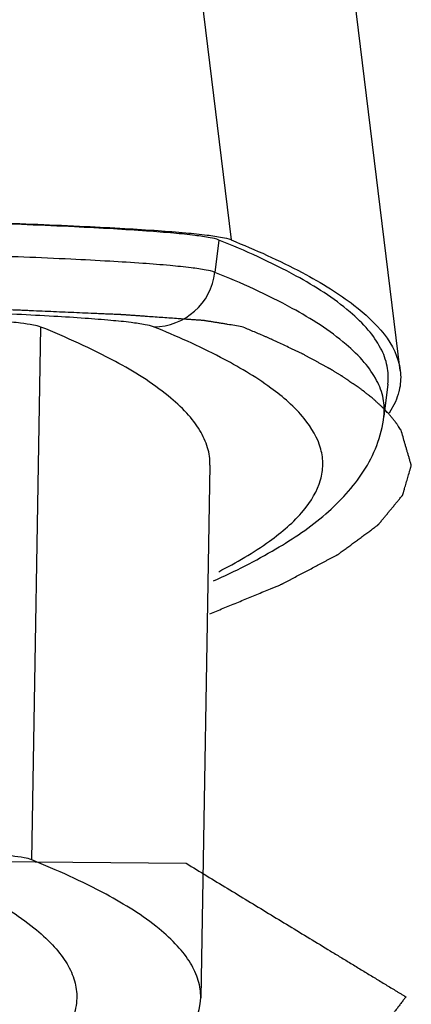
# Model space of a CAD drawing. Units: inches. Extents: x -303 to 3106, y -375 to 1308.
# Drawn here: x 2901 to 2904, y 225 to 233 of the extents above; entities that cross this region are included whole.
import ezdxf

# ---------------------------------------------------------------- set-up
doc = ezdxf.new("R2010")
doc.units = ezdxf.units.IN
doc.header["$LTSCALE"] = 1.21
doc.header["$MEASUREMENT"] = 0
doc.layers.add('5_ALL_CURVES', color=7, linetype='CONTINUOUS')
doc.layers.add('7_ALL_FEATURES', color=7, linetype='CONTINUOUS')

msp = doc.modelspace()

# ---------------------------------------------------------------- linework, layer by layer
at = {"layer": '5_ALL_CURVES', "linetype": 'Continuous'}
msp.add_line((2895.4393, 225.9369), (2902.4226, 225.8687), dxfattribs=at)
for points, knots in [([(2902.873, 230.1978), (2902.8538, 230.2009), (2902.8155, 230.2071), (2902.7676, 230.2148), (2902.7293, 230.221), (2902.7006, 230.2257), (2902.6719, 230.2303), (2902.6479, 230.2342), (2902.6288, 230.2373), (2902.6144, 230.2396), (2902.6024, 230.2415), (2902.5928, 230.2431), (2902.5857, 230.2442), (2902.5797, 230.2452), (2902.5749, 230.246), (2902.5719, 230.2465), (2902.5695, 230.2468), (2902.568, 230.2471), (2902.567, 230.2473), (2902.5663, 230.2474), (2902.5648, 230.2474), (2902.5633, 230.2476), (2902.5594, 230.2478), (2902.5536, 230.2482), (2902.5458, 230.2488), (2902.5381, 230.2494), (2902.5277, 230.2501), (2902.5096, 230.2514), (2902.4838, 230.2532), (2902.4527, 230.2554), (2902.4217, 230.2576), (2902.3907, 230.2598), (2902.3493, 230.2628), (2902.2976, 230.2665), (2902.2355, 230.2709), (2902.1735, 230.2753), (2902.1218, 230.279), (2902.0804, 230.2819), (2902.0494, 230.2841), (2902.0184, 230.2863), (2901.9873, 230.2885), (2901.9615, 230.2904), (2901.9434, 230.2917), (2901.933, 230.2924), (2901.9253, 230.293), (2901.9175, 230.2935), (2901.9117, 230.2939), (2901.9078, 230.2942), (2901.9062, 230.2943), (2901.905, 230.2944), (2901.9032, 230.2945), (2901.8997, 230.2946), (2901.8949, 230.2948), (2901.8871, 230.2952), (2901.8774, 230.2956), (2901.8619, 230.2963), (2901.8425, 230.2971), (2901.8193, 230.2981), (2901.7882, 230.2995), (2901.7494, 230.3011), (2901.7029, 230.3031), (2901.6408, 230.3058), (2901.5632, 230.3092), (2901.4702, 230.3132), (2901.3771, 230.3172), (2901.284, 230.3212), (2901.2064, 230.3246), (2901.1443, 230.3273), (2901.0978, 230.3293), (2901.0512, 230.3313), (2901.0124, 230.333), (2900.9814, 230.3343), (2900.962, 230.3352), (2900.9465, 230.3358), (2900.9349, 230.3363), (2900.9251, 230.3368), (2900.9184, 230.3371), (2900.9144, 230.3372), (2900.9118, 230.3373), (2900.9077, 230.3375), (2900.9028, 230.3376), (2900.894, 230.3379), (2900.8814, 230.3382), (2900.8663, 230.3387), (2900.8462, 230.3392), (2900.821, 230.34), (2900.7808, 230.3411), (2900.7305, 230.3426), (2900.6702, 230.3443), (2900.6098, 230.3461), (2900.5293, 230.3484), (2900.4287, 230.3513), (2900.308, 230.3548), (2900.1873, 230.3583), (2900.0666, 230.3617), (2899.9459, 230.3652), (2899.8453, 230.3681), (2899.7748, 230.3702), (2899.7346, 230.3713), (2899.7044, 230.3722), (2899.6793, 230.3729), (2899.6592, 230.3735), (2899.6466, 230.3739), (2899.6365, 230.3742), (2899.6302, 230.3743), (2899.6253, 230.3745), (2899.6195, 230.3746), (2899.6089, 230.3748), (2899.594, 230.3751), (2899.57, 230.3756), (2899.54, 230.3762), (2899.492, 230.3771), (2899.4321, 230.3783), (2899.3601, 230.3797), (2899.2642, 230.3816), (2899.1443, 230.3839), (2899.0004, 230.3867), (2898.8085, 230.3905), (2898.6167, 230.3942), (2898.4488, 230.3975), (2898.3528, 230.3994), (2898.2809, 230.4008), (2898.2209, 230.402), (2898.173, 230.4029), (2898.143, 230.4035), (2898.119, 230.404), (2898.104, 230.4043), (2898.0936, 230.4045), (2898.0874, 230.4046), (2898.0805, 230.4047), (2898.0721, 230.4048), (2898.0518, 230.405), (2898.0214, 230.4054), (2897.9808, 230.4059), (2897.9402, 230.4065), (2897.8861, 230.4071), (2897.7915, 230.4083), (2897.6562, 230.41), (2897.4939, 230.4121), (2897.3316, 230.4142), (2897.1693, 230.4162), (2896.9529, 230.4189), (2896.6824, 230.4224), (2896.466, 230.4251), (2896.3578, 230.4265)], [0, 0, 0, 0, 0.03125, 0.0625, 0.078125, 0.09375, 0.109375, 0.125, 0.132812, 0.140625, 0.148438, 0.152344, 0.15625, 0.160156, 0.162109, 0.164062, 0.165039, 0.166016, 0.166504, 0.166748, 0.166992, 0.16748, 0.167969, 0.169922, 0.171875, 0.173828, 0.175781, 0.179688, 0.1875, 0.195312, 0.203125, 0.210938, 0.21875, 0.234375, 0.25, 0.265625, 0.28125, 0.289062, 0.296875, 0.304688, 0.3125, 0.320312, 0.324219, 0.326172, 0.328125, 0.330078, 0.332031, 0.33252, 0.333008, 0.333252, 0.333496, 0.333984, 0.334961, 0.335938, 0.337891, 0.339844, 0.34375, 0.347656, 0.351562, 0.359375, 0.367188, 0.375, 0.390625, 0.40625, 0.421875, 0.4375, 0.453125, 0.460938, 0.46875, 0.476562, 0.484375, 0.488281, 0.492188, 0.494141, 0.496094, 0.498047, 0.499023, 0.499512, 0.5, 0.500488, 0.500977, 0.501953, 0.503906, 0.505859, 0.507812, 0.511719, 0.515625, 0.523438, 0.53125, 0.539062, 0.546875, 0.5625, 0.578125, 0.59375, 0.609375, 0.625, 0.640625, 0.648438, 0.652344, 0.65625, 0.660156, 0.662109, 0.664062, 0.665039, 0.666016, 0.666504, 0.666992, 0.667969, 0.669922, 0.671875, 0.675781, 0.679688, 0.6875, 0.695312, 0.703125, 0.71875, 0.734375, 0.75, 0.78125, 0.796875, 0.804688, 0.8125, 0.820312, 0.824219, 0.828125, 0.830078, 0.832031, 0.833008, 0.833496, 0.833984, 0.834961, 0.835938, 0.839844, 0.84375, 0.847656, 0.851562, 0.859375, 0.875, 0.890625, 0.90625, 0.921875, 0.9375, 0.96875, 1, 1, 1, 1]), ([(2903.9303, 229.6175), (2903.9257, 229.6213), (2903.9164, 229.6287), (2903.9024, 229.64), (2903.8908, 229.6493), (2903.8815, 229.6568), (2903.8745, 229.6624), (2903.8687, 229.6671), (2903.8641, 229.6709), (2903.8612, 229.6732), (2903.8589, 229.6751), (2903.8574, 229.6763), (2903.8564, 229.677), (2903.8557, 229.6776), (2903.8542, 229.6786), (2903.8526, 229.6797), (2903.8499, 229.6816), (2903.8465, 229.684), (2903.8411, 229.6877), (2903.8344, 229.6924), (2903.8263, 229.698), (2903.8155, 229.7055), (2903.802, 229.7149), (2903.7858, 229.7261), (2903.7642, 229.7411), (2903.7426, 229.756), (2903.7237, 229.7691), (2903.7129, 229.7766), (2903.7048, 229.7822), (2903.6967, 229.7879), (2903.6906, 229.7921), (2903.6866, 229.7949), (2903.6849, 229.796), (2903.6835, 229.797), (2903.6826, 229.7976), (2903.6813, 229.7984), (2903.6793, 229.7996), (2903.6763, 229.8014), (2903.6724, 229.8038), (2903.6663, 229.8075), (2903.6586, 229.8122), (2903.6494, 229.8178), (2903.6402, 229.8234), (2903.6309, 229.829), (2903.6217, 229.8347), (2903.6125, 229.8403), (2903.6048, 229.8449), (2903.5987, 229.8487), (2903.5948, 229.851), (2903.5918, 229.8529), (2903.5895, 229.8543), (2903.5875, 229.8555), (2903.5862, 229.8563), (2903.5854, 229.8568), (2903.585, 229.857), (2903.5835, 229.8578), (2903.5819, 229.8587), (2903.5788, 229.8604), (2903.5745, 229.8627), (2903.5693, 229.8655), (2903.5624, 229.8693), (2903.5538, 229.874), (2903.54, 229.8814), (2903.5228, 229.8908), (2903.5021, 229.902), (2903.4814, 229.9132), (2903.4607, 229.9245), (2903.44, 229.9357), (2903.4193, 229.9469), (2903.3987, 229.9582), (2903.3814, 229.9675), (2903.3694, 229.9741), (2903.3623, 229.9778), (2903.3542, 229.9815), (2903.3445, 229.9862), (2903.3286, 229.9937), (2903.3089, 230.003), (2903.2773, 230.018), (2903.2379, 230.0367), (2903.1905, 230.0592), (2903.155, 230.076), (2903.1313, 230.0872), (2903.1215, 230.0919), (2903.1135, 230.0957), (2903.106, 230.099), (2903.093, 230.1044), (2903.0743, 230.1124), (2903.0445, 230.125), (2903.0072, 230.1409), (2902.9475, 230.1662), (2902.9028, 230.1851), (2902.873, 230.1978)], [0, 0, 0, 0, 0.03125, 0.0625, 0.09375, 0.109375, 0.125, 0.140625, 0.148438, 0.15625, 0.160156, 0.164062, 0.166016, 0.166992, 0.167969, 0.169922, 0.171875, 0.175781, 0.179688, 0.1875, 0.195312, 0.203125, 0.21875, 0.234375, 0.25, 0.28125, 0.296875, 0.304688, 0.3125, 0.320312, 0.328125, 0.330078, 0.332031, 0.333008, 0.333984, 0.335938, 0.339844, 0.34375, 0.351562, 0.359375, 0.375, 0.390625, 0.40625, 0.421875, 0.4375, 0.453125, 0.46875, 0.476562, 0.484375, 0.488281, 0.492188, 0.496094, 0.498047, 0.499023, 0.5, 0.500977, 0.501953, 0.503906, 0.507812, 0.511719, 0.515625, 0.523438, 0.53125, 0.546875, 0.5625, 0.578125, 0.59375, 0.609375, 0.625, 0.640625, 0.65625, 0.664062, 0.667969, 0.671875, 0.679688, 0.6875, 0.703125, 0.71875, 0.75, 0.78125, 0.8125, 0.820312, 0.828125, 0.832031, 0.835938, 0.84375, 0.859375, 0.875, 0.90625, 0.9375, 1, 1, 1, 1]), ([(2904.0605, 229.4917), (2904.0557, 229.4967), (2904.0461, 229.5067), (2904.0341, 229.5191), (2904.0245, 229.5291), (2904.0173, 229.5366), (2904.0114, 229.5428), (2904.0065, 229.5479), (2904.0032, 229.5515), (2903.9983, 229.5557), (2903.9924, 229.5612), (2903.9848, 229.5681), (2903.9757, 229.5763), (2903.9636, 229.5873), (2903.9485, 229.601), (2903.9364, 229.612), (2903.9303, 229.6175)], [0, 0, 0, 0, 0.125, 0.25, 0.3125, 0.375, 0.4375, 0.46875, 0.5, 0.53125, 0.5625, 0.625, 0.6875, 0.75, 0.875, 1, 1, 1, 1]), ([(2904.1579, 229.362), (2904.1545, 229.367), (2904.1478, 229.377), (2904.1394, 229.3894), (2904.1327, 229.3994), (2904.1276, 229.4069), (2904.1234, 229.4132), (2904.1205, 229.4175), (2904.1188, 229.4201), (2904.1177, 229.4218), (2904.1157, 229.4241), (2904.1134, 229.427), (2904.1092, 229.4321), (2904.1033, 229.4393), (2904.0962, 229.4481), (2904.0867, 229.4597), (2904.0748, 229.4742), (2904.0653, 229.4859), (2904.0605, 229.4917)], [0, 0, 0, 0, 0.125, 0.25, 0.3125, 0.375, 0.4375, 0.46875, 0.484375, 0.5, 0.515625, 0.53125, 0.5625, 0.625, 0.6875, 0.75, 0.875, 1, 1, 1, 1]), ([(2902.613, 227.8808), (2902.6493, 227.8957), (2902.722, 227.9256), (2902.8309, 227.9705), (2902.9217, 228.0079), (2902.9943, 228.0378), (2903.0488, 228.0602), (2903.0941, 228.0789), (2903.1305, 228.0939), (2903.1531, 228.1032), (2903.1713, 228.1107), (2903.1826, 228.1154), (2903.1907, 228.1187), (2903.195, 228.1205), (2903.1984, 228.1224), (2903.2029, 228.1247), (2903.2099, 228.1285), (2903.2188, 228.1331), (2903.233, 228.1406), (2903.2507, 228.15), (2903.2719, 228.1612), (2903.3002, 228.1762), (2903.3498, 228.2024), (2903.4206, 228.2398), (2903.4915, 228.2772), (2903.541, 228.3034), (2903.5694, 228.3184), (2903.5906, 228.3296), (2903.6083, 228.339), (2903.6225, 228.3464), (2903.6313, 228.3511), (2903.6385, 228.3549), (2903.6428, 228.3572), (2903.6465, 228.3591), (2903.6493, 228.3609), (2903.6536, 228.3642), (2903.66, 228.3689), (2903.6702, 228.3764), (2903.6829, 228.3857), (2903.7032, 228.4007), (2903.7287, 228.4194), (2903.7592, 228.4419), (2903.7897, 228.4644), (2903.8202, 228.4868), (2903.8507, 228.5093), (2903.8812, 228.5318), (2903.9067, 228.5505), (2903.927, 228.5655), (2903.9397, 228.5748), (2903.9499, 228.5823), (2903.9575, 228.5879), (2903.9639, 228.5926), (2903.9684, 228.5959), (2903.9708, 228.5978), (2903.973, 228.5992), (2903.9739, 228.6006), (2903.9755, 228.6024), (2903.9782, 228.6057), (2903.9821, 228.6104), (2903.9867, 228.616), (2903.9929, 228.6235), (2904.0006, 228.6329), (2904.0129, 228.6479), (2904.0284, 228.6666), (2904.0469, 228.6891), (2904.0655, 228.7115), (2904.084, 228.734), (2904.1025, 228.7565), (2904.121, 228.779), (2904.1365, 228.7977), (2904.1488, 228.8127), (2904.1566, 228.822), (2904.1628, 228.8295), (2904.1666, 228.8342), (2904.1694, 228.8375), (2904.1707, 228.8393), (2904.1711, 228.8412), (2904.1719, 228.8436), (2904.1729, 228.8473), (2904.1743, 228.852), (2904.1765, 228.8595), (2904.1792, 228.8689), (2904.1825, 228.8801), (2904.1868, 228.8951), (2904.1945, 228.9213), (2904.2054, 228.9588), (2904.2163, 228.9962), (2904.2239, 229.0225), (2904.2283, 229.0374), (2904.2315, 229.0487), (2904.2343, 229.058), (2904.2364, 229.0655), (2904.2378, 229.0702), (2904.2389, 229.074), (2904.2395, 229.0763), (2904.2401, 229.0779), (2904.2402, 229.0789), (2904.2398, 229.08), (2904.2395, 229.0814), (2904.2385, 229.0847), (2904.237, 229.0897), (2904.2351, 229.0964), (2904.2332, 229.103), (2904.2306, 229.1119), (2904.2261, 229.1273), (2904.2197, 229.1495), (2904.2119, 229.176), (2904.2042, 229.2026), (2904.1965, 229.2292), (2904.1862, 229.2646), (2904.1733, 229.3088), (2904.163, 229.3443), (2904.1579, 229.362)], [0, 0, 0, 0, 0.03125, 0.0625, 0.09375, 0.109375, 0.125, 0.140625, 0.148438, 0.15625, 0.160156, 0.164062, 0.166016, 0.166992, 0.167969, 0.169922, 0.171875, 0.175781, 0.179688, 0.1875, 0.195312, 0.203125, 0.21875, 0.25, 0.28125, 0.296875, 0.304688, 0.3125, 0.320312, 0.324219, 0.328125, 0.330078, 0.332031, 0.333008, 0.333984, 0.335938, 0.339844, 0.34375, 0.351562, 0.359375, 0.375, 0.390625, 0.40625, 0.421875, 0.4375, 0.453125, 0.46875, 0.476562, 0.484375, 0.488281, 0.492188, 0.496094, 0.498047, 0.499023, 0.5, 0.500977, 0.501953, 0.503906, 0.507812, 0.511719, 0.515625, 0.523438, 0.53125, 0.546875, 0.5625, 0.578125, 0.59375, 0.609375, 0.625, 0.640625, 0.648438, 0.65625, 0.660156, 0.664062, 0.666016, 0.666992, 0.667969, 0.669922, 0.671875, 0.675781, 0.679688, 0.6875, 0.695312, 0.703125, 0.71875, 0.75, 0.78125, 0.796875, 0.804688, 0.8125, 0.820312, 0.824219, 0.828125, 0.830078, 0.832031, 0.833008, 0.833496, 0.833984, 0.834961, 0.835938, 0.839844, 0.84375, 0.847656, 0.851562, 0.859375, 0.875, 0.890625, 0.90625, 0.921875, 0.9375, 0.96875, 1, 1, 1, 1]), ([(2902.4226, 225.8687), (2902.478, 225.835), (2902.5889, 225.7676), (2902.7551, 225.6666), (2902.9214, 225.5655), (2903.0876, 225.4645), (2903.2539, 225.3634), (2903.4202, 225.2624), (2903.5587, 225.1782), (2903.6695, 225.1108), (2903.7527, 225.0603), (2903.8219, 225.0182), (2903.8774, 224.9845), (2903.9189, 224.9592), (2903.9605, 224.934), (2904.0021, 224.9087), (2904.0436, 224.8835), (2904.0783, 224.8624), (2904.106, 224.8456), (2904.1233, 224.835), (2904.1371, 224.8266), (2904.1475, 224.8203), (2904.1579, 224.814), (2904.1683, 224.8077), (2904.177, 224.8024), (2904.183, 224.7987), (2904.1865, 224.7966), (2904.1891, 224.795), (2904.1917, 224.7935), (2904.1936, 224.7923), (2904.195, 224.7915), (2904.1954, 224.7912), (2904.196, 224.7909), (2904.1959, 224.7906), (2904.1955, 224.7902), (2904.195, 224.7895), (2904.1942, 224.7885), (2904.1932, 224.7871), (2904.1916, 224.785), (2904.1897, 224.7824), (2904.1873, 224.7792), (2904.1841, 224.775), (2904.1801, 224.7698), (2904.1753, 224.7634), (2904.169, 224.755), (2904.161, 224.7445), (2904.1514, 224.7318), (2904.1419, 224.7192), (2904.1291, 224.7023), (2904.1132, 224.6813), (2904.0941, 224.656), (2904.075, 224.6307), (2904.0495, 224.597), (2904.0177, 224.5549), (2903.9794, 224.5043), (2903.9412, 224.4538), (2903.903, 224.4032), (2903.852, 224.3358), (2903.7883, 224.2515), (2903.7246, 224.1673), (2903.6736, 224.0998), (2903.6354, 224.0493), (2903.5972, 223.9987), (2903.559, 223.9482), (2903.5271, 223.906), (2903.5016, 223.8723), (2903.4825, 223.847), (2903.4634, 223.8218), (2903.4475, 223.8007), (2903.4347, 223.7838), (2903.4252, 223.7712), (2903.4156, 223.7586), (2903.4077, 223.748), (2903.4013, 223.7396), (2903.3965, 223.7333), (2903.3925, 223.728), (2903.3893, 223.7238), (2903.387, 223.7206), (2903.385, 223.718), (2903.3834, 223.7159), (2903.3824, 223.7146), (2903.3816, 223.7135), (2903.3811, 223.7129), (2903.3808, 223.7124), (2903.3805, 223.7121), (2903.3795, 223.7119), (2903.3785, 223.7116), (2903.376, 223.7108), (2903.3723, 223.7096), (2903.3673, 223.708), (2903.3623, 223.7064), (2903.3557, 223.7043), (2903.3441, 223.7007), (2903.3274, 223.6954), (2903.3075, 223.6891), (2903.2876, 223.6828), (2903.2677, 223.6765), (2903.2411, 223.6681), (2903.2079, 223.6576), (2903.1547, 223.6408), (2903.0883, 223.6198), (2903.0086, 223.5946), (2902.9289, 223.5694), (2902.8492, 223.5442), (2902.7694, 223.519), (2902.6632, 223.4854), (2902.5303, 223.4434), (2902.3709, 223.393), (2902.1583, 223.3258), (2901.8926, 223.2418), (2901.6269, 223.1578), (2901.4143, 223.0906), (2901.2549, 223.0402), (2901.0955, 222.9899), (2900.936, 222.9395), (2900.7766, 222.8891), (2900.6438, 222.8471), (2900.5375, 222.8135), (2900.4578, 222.7883), (2900.3781, 222.7631), (2900.3116, 222.7421), (2900.2585, 222.7253), (2900.2186, 222.7127), (2900.1788, 222.7001), (2900.1389, 222.6875), (2900.1057, 222.677), (2900.0791, 222.6686), (2900.0592, 222.6623), (2900.0426, 222.657), (2900.0293, 222.6528), (2900.0193, 222.6497), (2900.0094, 222.6465), (2900.0011, 222.6439), (2899.9944, 222.6418), (2899.9895, 222.6402), (2899.9853, 222.6389), (2899.9824, 222.638), (2899.9807, 222.6375), (2899.9798, 222.6371), (2899.9772, 222.6367), (2899.9744, 222.6362), (2899.9692, 222.6352), (2899.962, 222.6339), (2899.9532, 222.6324), (2899.9416, 222.6303), (2899.927, 222.6277), (2899.9095, 222.6246), (2899.892, 222.6214), (2899.8687, 222.6173), (2899.8395, 222.6121), (2899.8045, 222.6058), (2899.7578, 222.5975), (2899.6995, 222.587), (2899.6295, 222.5745), (2899.5595, 222.562), (2899.4895, 222.5495), (2899.3962, 222.5328), (2899.2795, 222.512), (2899.1395, 222.487), (2898.9995, 222.4619), (2898.8128, 222.4286), (2898.5795, 222.3869), (2898.2995, 222.3369), (2898.0195, 222.2868), (2897.7395, 222.2368), (2897.4595, 222.1867), (2897.0861, 222.12), (2896.6195, 222.0366), (2896.1528, 221.9532), (2895.7795, 221.8865), (2895.4995, 221.8365), (2895.2661, 221.7948), (2895.0795, 221.7614), (2894.9395, 221.7364), (2894.7995, 221.7114), (2894.6595, 221.6864), (2894.5195, 221.6614), (2894.4028, 221.6405), (2894.3095, 221.6238), (2894.2511, 221.6134), (2894.2045, 221.6051), (2894.1695, 221.5988), (2894.1345, 221.5926), (2894.0995, 221.5863), (2894.0703, 221.5811), (2894.0499, 221.5775), (2894.0382, 221.5754), (2894.0295, 221.5738), (2894.0207, 221.5722), (2894.0142, 221.5711), (2894.0098, 221.5703), (2894.0079, 221.57), (2894.0066, 221.5697), (2894.0046, 221.5694), (2894.0009, 221.569), (2893.9958, 221.5683), (2893.9874, 221.5673), (2893.977, 221.566), (2893.9604, 221.564), (2893.9396, 221.5614), (2893.9146, 221.5583), (2893.8813, 221.5542), (2893.8397, 221.549), (2893.7898, 221.5428), (2893.7232, 221.5346), (2893.64, 221.5243), (2893.5401, 221.5119), (2893.4402, 221.4995), (2893.3071, 221.4831), (2893.1406, 221.4624), (2892.9409, 221.4377), (2892.7412, 221.413), (2892.4749, 221.38), (2892.142, 221.3387), (2891.7425, 221.2893), (2891.343, 221.2398), (2890.9436, 221.1903), (2890.4109, 221.1243), (2889.7451, 221.0419), (2889.0794, 220.9594), (2888.5467, 220.8934), (2888.1473, 220.844), (2887.7478, 220.7945), (2887.3483, 220.745), (2887.0154, 220.7038), (2886.7491, 220.6708), (2886.5494, 220.6461), (2886.3497, 220.6213), (2886.1832, 220.6007), (2886.0501, 220.5842), (2885.9502, 220.5718), (2885.8503, 220.5595), (2885.7671, 220.5492), (2885.7005, 220.5409), (2885.6506, 220.5347), (2885.609, 220.5296), (2885.5757, 220.5255), (2885.5507, 220.5224), (2885.5299, 220.5198), (2885.5133, 220.5177), (2885.5029, 220.5164), (2885.4946, 220.5154), (2885.4893, 220.5148), (2885.4858, 220.5143), (2885.4835, 220.5141), (2885.4807, 220.5138), (2885.4773, 220.5135), (2885.4691, 220.5127), (2885.4568, 220.5116), (2885.4403, 220.51), (2885.4239, 220.5085), (2885.402, 220.5064), (2885.3637, 220.5028), (2885.3089, 220.4977), (2885.2432, 220.4915), (2885.1775, 220.4853), (2885.1118, 220.4791), (2885.0242, 220.4709), (2884.9147, 220.4606), (2884.7395, 220.4441), (2884.5205, 220.4235), (2884.2576, 220.3988), (2883.9948, 220.3741), (2883.732, 220.3494), (2883.4691, 220.3247), (2883.1187, 220.2917), (2882.6807, 220.2506), (2882.155, 220.2012), (2881.4541, 220.1353), (2880.578, 220.0529), (2879.5267, 219.9541), (2878.4754, 219.8552), (2877.4241, 219.7564), (2876.3728, 219.6576), (2875.3215, 219.5587), (2874.6206, 219.4928), (2874.2702, 219.4599)], [0, 0, 0, 0, 0.015625, 0.03125, 0.046875, 0.0625, 0.078125, 0.09375, 0.109375, 0.117188, 0.125, 0.132812, 0.136719, 0.140625, 0.144531, 0.148438, 0.152344, 0.15625, 0.158203, 0.160156, 0.161133, 0.162109, 0.163086, 0.164062, 0.165039, 0.165527, 0.165771, 0.166016, 0.16626, 0.166504, 0.166565, 0.166626, 0.166656, 0.166687, 0.166748, 0.16687, 0.166992, 0.167236, 0.16748, 0.167969, 0.168457, 0.168945, 0.169922, 0.170898, 0.171875, 0.173828, 0.175781, 0.177734, 0.179688, 0.183594, 0.1875, 0.191406, 0.195312, 0.203125, 0.210938, 0.21875, 0.226562, 0.234375, 0.25, 0.265625, 0.273438, 0.28125, 0.289062, 0.296875, 0.304688, 0.308594, 0.3125, 0.316406, 0.320312, 0.322266, 0.324219, 0.326172, 0.328125, 0.329102, 0.330078, 0.331055, 0.331543, 0.332031, 0.33252, 0.332764, 0.333008, 0.33313, 0.333252, 0.333313, 0.333344, 0.333374, 0.333435, 0.333496, 0.33374, 0.333984, 0.334229, 0.334473, 0.334961, 0.335938, 0.336914, 0.337891, 0.338867, 0.339844, 0.341797, 0.34375, 0.347656, 0.351562, 0.355469, 0.359375, 0.363281, 0.367188, 0.375, 0.382812, 0.390625, 0.40625, 0.421875, 0.429688, 0.4375, 0.445312, 0.453125, 0.460938, 0.46875, 0.472656, 0.476562, 0.480469, 0.484375, 0.486328, 0.488281, 0.490234, 0.492188, 0.494141, 0.495117, 0.496094, 0.49707, 0.497559, 0.498047, 0.498535, 0.499023, 0.499268, 0.499512, 0.499756, 0.499878, 0.499939, 0.5, 0.500061, 0.500122, 0.500244, 0.500488, 0.500732, 0.500977, 0.501465, 0.501953, 0.502441, 0.50293, 0.503906, 0.504883, 0.505859, 0.507812, 0.509766, 0.511719, 0.513672, 0.515625, 0.519531, 0.523438, 0.527344, 0.53125, 0.539062, 0.546875, 0.554688, 0.5625, 0.570312, 0.578125, 0.59375, 0.609375, 0.617188, 0.625, 0.632812, 0.636719, 0.640625, 0.644531, 0.648438, 0.652344, 0.65625, 0.658203, 0.660156, 0.661133, 0.662109, 0.663086, 0.664062, 0.665039, 0.665527, 0.665771, 0.666016, 0.66626, 0.666504, 0.666565, 0.666626, 0.666656, 0.666687, 0.666748, 0.66687, 0.666992, 0.667236, 0.66748, 0.667969, 0.668457, 0.668945, 0.669922, 0.670898, 0.671875, 0.673828, 0.675781, 0.677734, 0.679688, 0.683594, 0.6875, 0.691406, 0.695312, 0.703125, 0.710938, 0.71875, 0.726562, 0.734375, 0.75, 0.765625, 0.773438, 0.78125, 0.789062, 0.796875, 0.804688, 0.808594, 0.8125, 0.816406, 0.820312, 0.822266, 0.824219, 0.826172, 0.828125, 0.829102, 0.830078, 0.831055, 0.831543, 0.832031, 0.83252, 0.832764, 0.833008, 0.83313, 0.833252, 0.833313, 0.833344, 0.833374, 0.833435, 0.833496, 0.83374, 0.833984, 0.834229, 0.834473, 0.834961, 0.835938, 0.836914, 0.837891, 0.838867, 0.839844, 0.841797, 0.84375, 0.847656, 0.851562, 0.855469, 0.859375, 0.863281, 0.867188, 0.875, 0.882812, 0.890625, 0.90625, 0.921875, 0.9375, 0.953125, 0.96875, 0.984375, 1, 1, 1, 1])]:
    msp.add_open_spline(points, degree=3, knots=knots, dxfattribs=at)
at = {"layer": '7_ALL_FEATURES', "linetype": 'Continuous'}
for p, q in [((2904.151, 229.8446), (2902.8062, 240.7932)), ((2901.6715, 239.9981), (2902.7872, 230.8974)), ((2902.6874, 230.8972), (2902.6554, 230.6363)), ((2901.1765, 225.8964), (2901.2514, 230.1951)), ((2904.051, 229.7342), (2904.019, 229.4733)), ((2904.1114, 229.5927), (2904.0619, 229.5009)), ((2902.6154, 229.0818), (2902.5403, 224.7832))]:
    msp.add_line(p, q, dxfattribs=at)
msp.add_arc((2902.1588, 230.6969), 0.5003, 270.16316, 353.05143, dxfattribs=at)
for points, knots in [([(2902.6874, 230.8972), (2902.6648, 230.9064), (2902.6001, 230.9195), (2902.4789, 230.937), (2902.3077, 230.9539), (2902.088, 230.9712), (2901.8205, 230.9879), (2901.3729, 231.0112), (2900.7066, 231.0375), (2899.7891, 231.0647), (2898.7288, 231.0883), (2897.5476, 231.1078), (2896.7222, 231.1175), (2896.2934, 231.1217)], [0, 0, 0, 0, 0.011453, 0.030629, 0.057515, 0.092005, 0.133931, 0.183084, 0.30203, 0.446401, 0.613219, 0.79903, 1, 1, 1, 1]), ([(2902.7872, 230.8974), (2902.7643, 230.9067), (2902.699, 230.9199), (2902.5766, 230.9375), (2902.4036, 230.9547), (2902.1817, 230.9721), (2901.9115, 230.989), (2901.4593, 231.0126), (2900.7862, 231.0391), (2899.8594, 231.0666), (2898.7882, 231.0904), (2897.595, 231.1102), (2896.7612, 231.1199), (2896.328, 231.1241)], [0, 0, 0, 0, 0.011453, 0.030629, 0.057516, 0.092005, 0.133931, 0.183084, 0.302029, 0.446401, 0.613218, 0.79903, 1, 1, 1, 1]), ([(2902.6554, 230.6363), (2902.6329, 230.6455), (2902.5685, 230.6585), (2902.4477, 230.6759), (2902.277, 230.6929), (2902.058, 230.71), (2901.7914, 230.7267), (2901.3453, 230.75), (2900.6811, 230.7762), (2899.7666, 230.8032), (2898.7097, 230.8268), (2897.5324, 230.8463), (2896.7097, 230.8559), (2896.2823, 230.86)], [0, 0, 0, 0, 0.011453, 0.030629, 0.057516, 0.092005, 0.133931, 0.183084, 0.302029, 0.446401, 0.613218, 0.79903, 1, 1, 1, 1]), ([(2904.051, 229.7342), (2904.057, 229.7823), (2904.0527, 229.8845), (2903.9954, 230.035), (2903.8906, 230.1823), (2903.672, 230.3926), (2903.2683, 230.6454), (2902.8999, 230.8112), (2902.6874, 230.8972)], [0, 0, 0, 0, 0.076851, 0.158537, 0.25167, 0.360802, 0.637033, 1, 1, 1, 1]), ([(2902.7872, 230.8974), (2902.9818, 230.8186), (2903.254, 230.6977), (2903.5812, 230.5109), (2903.8903, 230.3002), (2904.1248, 230.0582), (2904.151, 229.8446)], [0, 0, 0, 0, 0.355841, 0.504738, 0.635229, 1, 1, 1, 1]), ([(2904.019, 229.4733), (2904.0249, 229.5215), (2904.0207, 229.6236), (2903.9633, 229.7741), (2903.8586, 229.9214), (2903.64, 230.1317), (2903.2363, 230.3845), (2902.8679, 230.5503), (2902.6554, 230.6363)], [0, 0, 0, 0, 0.076851, 0.158537, 0.25167, 0.360802, 0.637033, 1, 1, 1, 1]), ([(2901.2514, 230.1951), (2901.2321, 230.2029), (2901.1769, 230.214), (2901.0735, 230.229), (2900.9274, 230.2434), (2900.7399, 230.2581), (2900.5116, 230.2724), (2900.1297, 230.2923), (2899.5611, 230.3148), (2898.7781, 230.338), (2897.8732, 230.3581), (2896.8652, 230.3748), (2896.1609, 230.383), (2895.7949, 230.3866)], [0, 0, 0, 0, 0.011453, 0.030629, 0.057515, 0.092005, 0.133931, 0.183084, 0.30203, 0.446401, 0.613219, 0.79903, 1, 1, 1, 1]), ([(2902.1602, 230.1966), (2902.1388, 230.2053), (2902.0776, 230.2176), (2901.963, 230.2342), (2901.8009, 230.2502), (2901.593, 230.2665), (2901.34, 230.2824), (2900.9165, 230.3044), (2900.286, 230.3293), (2899.4179, 230.355), (2898.4147, 230.3774), (2897.297, 230.3958), (2896.5161, 230.405), (2896.1104, 230.4089)], [0, 0, 0, 0, 0.011453, 0.030629, 0.057516, 0.092005, 0.133931, 0.183084, 0.302029, 0.446401, 0.613218, 0.799031, 1, 1, 1, 1]), ([(2902.6154, 229.0818), (2902.6162, 229.1286), (2902.6019, 229.2272), (2902.5351, 229.37), (2902.4253, 229.5103), (2902.2058, 229.7106), (2901.8125, 229.9523), (2901.4558, 230.1123), (2901.2514, 230.1951)], [0, 0, 0, 0, 0.076255, 0.159038, 0.253857, 0.364435, 0.641144, 1, 1, 1, 1]), ([(2902.6858, 228.2212), (2902.8276, 228.2944), (2903.0728, 228.4368), (2903.3634, 228.6804), (2903.505, 228.9076), (2903.5321, 229.0854), (2903.5083, 229.2629), (2903.3708, 229.4906), (2903.0842, 229.7345), (2902.6703, 229.9774), (2902.344, 230.1222), (2902.1602, 230.1966)], [0, 0, 0, 0, 0.154559, 0.273724, 0.365153, 0.405482, 0.445712, 0.536447, 0.654549, 0.807882, 1, 1, 1, 1]), ([(2904.1458, 229.7014), (2904.144, 229.6923), (2904.1356, 229.6552), (2904.1229, 229.619), (2904.1114, 229.5927)], [0, 0, 0, 0, 0.244069, 1, 1, 1, 1]), ([(2902.645, 228.1465), (2902.8163, 228.2244), (2903.1313, 228.3824), (2903.4899, 228.6233), (2903.7182, 228.8456), (2903.8614, 229.0284), (2903.9705, 229.2381), (2904.0092, 229.3933), (2904.019, 229.4733)], [0, 0, 0, 0, 0.283381, 0.530279, 0.646493, 0.762029, 0.87855, 1, 1, 1, 1]), ([(2901.1765, 225.8964), (2901.1574, 225.9042), (2901.1027, 225.9152), (2901.0002, 225.93), (2900.8554, 225.9444), (2900.6696, 225.9589), (2900.4434, 225.9731), (2900.0648, 225.9928), (2899.5013, 226.015), (2898.7254, 226.038), (2897.8286, 226.058), (2896.8296, 226.0745), (2896.1316, 226.0827), (2895.7689, 226.0862)], [0, 0, 0, 0, 0.011453, 0.030629, 0.057515, 0.092005, 0.133931, 0.183084, 0.30203, 0.446401, 0.613219, 0.79903, 1, 1, 1, 1]), ([(2900.1786, 225.8947), (2900.3801, 225.8131), (2900.7325, 225.6552), (2901.1219, 225.4174), (2901.3414, 225.2206), (2901.4526, 225.0826), (2901.5222, 224.9424), (2901.5395, 224.8452), (2901.5403, 224.7989)], [0, 0, 0, 0, 0.357407, 0.634189, 0.74522, 0.840599, 0.923804, 1, 1, 1, 1]), ([(2902.5403, 224.7832), (2902.5411, 224.8301), (2902.5269, 224.9286), (2902.4601, 225.0714), (2902.3503, 225.2117), (2902.1308, 225.412), (2901.7375, 225.6537), (2901.3809, 225.8137), (2901.1765, 225.8964)], [0, 0, 0, 0, 0.076255, 0.159038, 0.253857, 0.364435, 0.641144, 1, 1, 1, 1]), ([(2901.5403, 224.7989), (2901.5412, 224.746), (2901.5224, 224.6336), (2901.4364, 224.4727), (2901.2966, 224.3153), (2901.1037, 224.1595), (2900.8573, 224.0041), (2900.4275, 223.782), (2899.7477, 223.5127), (2898.7639, 223.2059), (2897.5631, 222.8983), (2896.1452, 222.5904), (2894.5104, 222.2825), (2892.659, 221.975), (2890.5914, 221.668), (2888.3084, 221.3618), (2884.8376, 220.9377), (2879.9653, 220.4176), (2875.9215, 220.0448), (2873.7586, 219.8569)], [0, 0, 0, 0, 0.005548, 0.011693, 0.01891, 0.027499, 0.037636, 0.049431, 0.078227, 0.114214, 0.157537, 0.20827, 0.266453, 0.332102, 0.40522, 0.485801, 0.573832, 0.77216, 1, 1, 1, 1]), ([(2874.716, 219.8493), (2876.8759, 220.037), (2880.9151, 220.4092), (2886.5458, 221.0102), (2890.7048, 221.5348), (2893.6029, 221.964), (2895.4565, 222.2711), (2897.0944, 222.5785), (2898.5164, 222.8859), (2899.7223, 223.1932), (2900.5885, 223.4608), (2901.1707, 223.6798), (2901.5283, 223.8344), (2901.8346, 223.9911), (2902.2234, 224.2298), (2902.5358, 224.5269), (2902.5403, 224.7832)], [0, 0, 0, 0, 0.227506, 0.425641, 0.594201, 0.667349, 0.733062, 0.791345, 0.842214, 0.885706, 0.921893, 0.937291, 0.950926, 0.962841, 0.9731, 1, 1, 1, 1])]:
    msp.add_open_spline(points, degree=3, knots=knots, dxfattribs=at)
msp.add_open_spline([(2904.151, 229.8446), (2904.1569, 229.7972), (2904.155, 229.7483), (2904.1458, 229.7014)], degree=3, dxfattribs=at)

doc.saveas('drawing.dxf')
